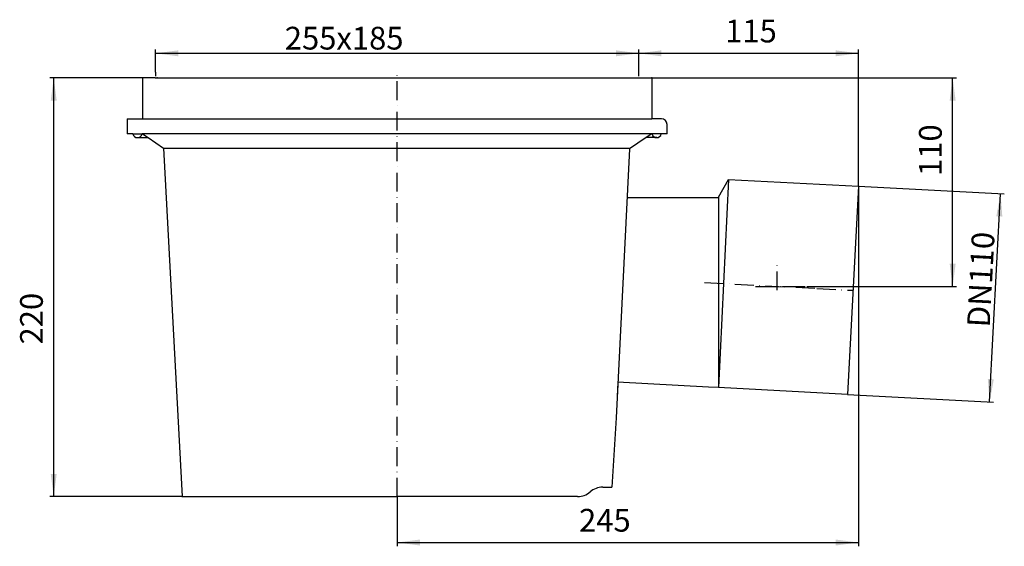
# Model space of a CAD drawing. Units: inches. Extents: x -199 to 320, y -247 to 31.
import ezdxf

# ---------------------------------------------------------------- set-up
doc = ezdxf.new("R2010")
doc.units = ezdxf.units.IN
doc.linetypes.add('DASHDOT_13', pattern=[16, 10, -3, 0, -3])
doc.linetypes.add('DOT_CENTER', pattern=[14, 12, -1, 0, -1])
for name, color, linetype in [('1', 7, 'Continuous'), ('LC-001-002-----0', 7, 'Continuous'), ('LC-009-021-----0', 7, 'Continuous')]:
    doc.layers.add(name, color=color, linetype=linetype)
doc.styles.add('CONVERTER_1', font='txt.shx', dxfattribs={"width": 0.9})
doc.dimstyles.new('ME10_DIM_0', dxfattribs={"dimtxt": 12, "dimasz": 12, "dimexe": 2, "dimexo": 0, "dimgap": 2, "dimtad": 1, "dimdsep": 46, "dimtxsty": 'CONVERTER_1', "dimsah": 1, "dimcen": 0.09, "dimclrd": 4, "dimclre": 4, "dimclrt": 1, "dimadec": 0, "dimazin": 0, "dimtfac": 1, "dimtdec": 4, "dimtmove": 0, "dimatfit": 3, "dimfxl": 1, "dimtolj": 1, "dimtzin": 0, "dimarcsym": 0})
doc.dimstyles.new('ME10_DIM_1', dxfattribs={"dimtxt": 12, "dimasz": 12, "dimexe": 2, "dimexo": 0, "dimgap": 2, "dimtad": 1, "dimdsep": 46, "dimtxsty": 'CONVERTER_1', "dimsah": 1, "dimcen": 0.09, "dimclrd": 4, "dimclre": 4, "dimclrt": 1, "dimadec": 0, "dimazin": 0, "dimtfac": 1, "dimtdec": 4, "dimtmove": 0, "dimatfit": 3, "dimfxl": 1, "dimtolj": 1, "dimtzin": 0, "dimarcsym": 0})
doc.dimstyles.new('ME10_DIM_2', dxfattribs={"dimtxt": 12, "dimasz": 12, "dimexe": 2, "dimexo": 0, "dimgap": 2, "dimtad": 1, "dimdsep": 46, "dimtxsty": 'CONVERTER_1', "dimsah": 1, "dimcen": 0.09, "dimclrd": 4, "dimclre": 4, "dimclrt": 1, "dimadec": 0, "dimazin": 0, "dimtfac": 1, "dimtdec": 4, "dimtmove": 0, "dimatfit": 3, "dimfxl": 1, "dimtolj": 1, "dimtzin": 0, "dimarcsym": 0})
doc.dimstyles.new('ME10_DIM_3', dxfattribs={"dimtxt": 12, "dimasz": 12, "dimexe": 2, "dimexo": 0, "dimgap": 2, "dimtad": 1, "dimdsep": 46, "dimtxsty": 'CONVERTER_1', "dimsah": 1, "dimcen": 0.09, "dimclrd": 4, "dimclre": 4, "dimclrt": 1, "dimadec": 0, "dimazin": 0, "dimtfac": 1, "dimtdec": 4, "dimtmove": 0, "dimatfit": 3, "dimfxl": 1, "dimtolj": 1, "dimtzin": 0, "dimarcsym": 0})
doc.dimstyles.new('ME10_DIM_4', dxfattribs={"dimtxt": 12, "dimasz": 12, "dimexe": 2, "dimexo": 0, "dimgap": 2, "dimtad": 1, "dimdsep": 46, "dimtxsty": 'CONVERTER_1', "dimsah": 1, "dimcen": 0.09, "dimclrd": 4, "dimclre": 4, "dimclrt": 1, "dimadec": 0, "dimazin": 0, "dimtfac": 1, "dimtdec": 4, "dimtmove": 0, "dimatfit": 3, "dimfxl": 1, "dimtolj": 1, "dimtzin": 0, "dimarcsym": 0})
doc.dimstyles.new('ME10_DIM_5', dxfattribs={"dimtxt": 12, "dimasz": 12, "dimexe": 2, "dimexo": 0, "dimgap": 2, "dimtad": 1, "dimdsep": 46, "dimtxsty": 'CONVERTER_1', "dimsah": 1, "dimcen": 0.09, "dimclrd": 4, "dimclre": 4, "dimclrt": 1, "dimadec": 0, "dimazin": 0, "dimtfac": 1, "dimtdec": 4, "dimtmove": 0, "dimatfit": 3, "dimfxl": 1, "dimtolj": 1, "dimtzin": 0, "dimarcsym": 0})

# ---------------------------------------------------------------- blocks, each defined once
blk = doc.blocks.new('HL77_Kellerablauf__1', base_point=(50.47, -109.5))
at = {"color": 7}
for p in [(134.5, 0), (134.5, 0), (-134.5, 0), (-126.75, 0), (243.44, -57.16), (200.56, -110), (-113.5, -221)]:
    blk.add_point(p, dxfattribs=at)
at = {"layer": '1', "color": 2, "linetype": 'DOT_CENTER'}
for p, q in [((-127.5, 3), (-127.5, 1)), ((127.5, 1), (127.5, 3)), ((189.23, -110), (216.23, -110))]:
    blk.add_line(p, q, dxfattribs=at)
at = {"layer": '1', "color": 7, "linetype": 'Continuous'}
for p, q in [((-134.5, -21.5), (134.5, -21.5)), ((-139.45, -29.5), (-134.55, -29.5)), ((134.5, -29.5), (-134.55, -29.5)), ((139.44, -29.54), (134.55, -29.54)), ((-137, -31.5), (-131.51, -31.5)), ((137, -31.5), (131.51, -31.5)), ((-123.29, -37), (122.71, -37)), ((174.95, -53.58), (169.54, -163.44)), ((169.54, -63.07), (169.54, -163.44))]:
    blk.add_line(p, q, dxfattribs=at)
at = {"layer": 'LC-001-002-----0', "color": 7, "linetype": 'Continuous'}
for p, q in [((-127.75, 0), (127.75, 0)), ((-127.75, 0), (127.75, 0)), ((127.75, 0), (134.5, 0)), ((127.75, 0), (134.5, 0)), ((134.5, 0), (134.5, -21.5)), ((134.5, 0), (134.5, -20.5)), ((-134.5, 0), (-134.5, -21.5)), ((-127.75, 0), (-134.5, 0)), ((-134.5, 0), (-134.5, -20.5)), ((-127.75, 0), (-134.5, 0)), ((-142.5, -21.5), (-142.5, -29.5)), ((-142.5, -21.5), (-134.5, -21.5)), ((137.5, -21.5), (134.5, -21.5)), ((139.5, -21.5), (137.5, -21.5)), ((142.5, -29.5), (142.5, -24.5)), ((-139.45, -29.5), (-142.5, -29.5)), ((-134.5, -29.5), (-134.55, -29.5)), ((-134.5, -29.5), (-131.51, -31.5)), ((134.5, -29.5), (131.51, -31.5)), ((142.5, -29.5), (139.5, -29.5)), ((-137, -31.5), (-137, -31.5)), ((-131.51, -31.5), (-123.29, -37)), ((131.51, -31.5), (122.71, -37.39)), ((137, -31.5), (137, -31.5)), ((137, -31.5), (137, -31.5)), ((-123.29, -37), (-117.68, -142.35)), ((122.71, -37.39), (115.53, -179.44)), ((169.54, -62.94), (174.95, -53.58)), ((174.95, -53.58), (243.44, -57.16)), ((243.44, -57.16), (237.68, -167.01)), ((121.44, -63.07), (169.54, -63.07)), ((169.54, -63.07), (169.54, -62.94)), ((-117.68, -142.35), (-113.5, -221)), ((164.29, -163.17), (116.38, -160.66)), ((169.54, -163.44), (164.29, -163.17)), ((237.68, -167.01), (169.54, -163.44)), ((115.53, -179.44), (113.25, -215.97)), ((108.5, -216), (113.26, -216)), ((108.5, -216), (113.26, -216)), ((-113.5, -221), (0, -221)), ((-113.5, -221), (0, -221)), ((95.27, -221), (0, -221)), ((95.27, -221), (0, -221))]:
    blk.add_line(p, q, dxfattribs=at)
at = {"layer": 'LC-001-002-----0', "color": 2, "linetype": 'DASHDOT_13'}
for p, q in [((0, -221), (0, 2)), ((200.56, -112.09), (200.56, -97.09)), ((162.24, -107.99), (221.6, -111.1)), ((221.6, -111.1), (240.56, -112.09))]:
    blk.add_line(p, q, dxfattribs=at)
at = {"layer": 'LC-001-002-----0', "color": 7, "linetype": 'Continuous'}
for centre, radius, start, end in [((139.5, -24.5), 3, 0, 90), ((-137, -29), 2.5, -168.4633, -90.0001), ((-137, -29), 2.5, -89.9999, -11.5368), ((137, -29), 2.5, -168.6904, -90.0003), ((137, -29), 2.5, -89.9999, -12.4358), ((108.5, -226), 10, 90, 131.4096), ((108.5, -226), 10, 90, 131.4096), ((95.27, -211), 10, -90, -48.5904), ((95.27, -211), 10, -90, -48.5904)]:
    blk.add_arc(centre, radius, start, end, dxfattribs=at)
at = {"layer": 'LC-009-021-----0', "color": 7, "linetype": 'Continuous'}
blk.add_line((116.55, -160.67), (116.17, -168.21), dxfattribs=at)
blk = doc.blocks.new('*D02')
at = {"layer": '1', "color": 4, "linetype": 'Continuous'}
for p, q in [((127.5, 3), (127.5, 15)), ((127.5, 13), (243.44, 13)), ((243.44, -57.16), (243.44, 15))]:
    blk.add_line(p, q, dxfattribs=at)
at = {"layer": '1', "color": 4}
for points in [[(139.5, 14.58), (139.5, 11.42), (127.5, 13)], [(231.44, 11.42), (231.44, 14.58), (243.44, 13)]]:
    blk.add_solid(points, dxfattribs=at)
at = {"layer": '1', "color": 1, "insert": (173.15, 15), "char_height": 12, "attachment_point": 7, "rotation": 0.0001, "line_spacing_factor": 0.60024, "style": 'CONVERTER_1'}
blk.add_mtext('115', dxfattribs=at)
blk = doc.blocks.new('*D13')
at = {"layer": '1', "color": 4, "linetype": 'Continuous'}
for p, q in [((243.44, -57.16), (320.49, -61.2)), ((312.73, -170.95), (318.49, -61.1)), ((237.68, -167.01), (314.73, -171.05))]:
    blk.add_line(p, q, dxfattribs=at)
at = {"layer": '1', "color": 4}
for points in [[(319.44, -73.16), (316.28, -73), (318.49, -61.1)], [(311.78, -158.88), (314.94, -159.05), (312.73, -170.95)]]:
    blk.add_solid(points, dxfattribs=at)
at = {"layer": '1', "color": 1, "insert": (312.78, -131.85), "char_height": 12, "attachment_point": 7, "rotation": 87, "line_spacing_factor": 0.60024, "style": 'CONVERTER_1'}
blk.add_mtext('\\C1;DN\\C1;110', dxfattribs=at)
blk = doc.blocks.new('*D24')
at = {"layer": '1', "color": 4, "linetype": 'Continuous'}
for p, q in [((134.5, 0), (295.22, 0)), ((293.22, -110), (293.22, 0)), ((216.23, -110), (295.22, -110))]:
    blk.add_line(p, q, dxfattribs=at)
at = {"layer": '1', "color": 4}
for points in [[(294.8, -12), (291.64, -12), (293.22, 0)], [(291.64, -98), (294.8, -98), (293.22, -110)]]:
    blk.add_solid(points, dxfattribs=at)
at = {"layer": '1', "color": 1, "insert": (291.22, -51.74), "char_height": 12, "attachment_point": 7, "rotation": 90, "line_spacing_factor": 0.60024, "style": 'CONVERTER_1'}
blk.add_mtext('110', dxfattribs=at)
blk = doc.blocks.new('*D35')
at = {"layer": '1', "color": 4, "linetype": 'Continuous'}
for p, q in [((-134.5, 0), (-183.28, 0)), ((-181.28, -221), (-181.28, 0)), ((-113.5, -221), (-183.28, -221))]:
    blk.add_line(p, q, dxfattribs=at)
at = {"layer": '1', "color": 4}
for points in [[(-179.7, -12), (-182.86, -12), (-181.28, 0)], [(-182.86, -209), (-179.7, -209), (-181.28, -221)]]:
    blk.add_solid(points, dxfattribs=at)
at = {"layer": '1', "color": 1, "insert": (-183.28, -140.7), "char_height": 12, "attachment_point": 7, "rotation": 90, "line_spacing_factor": 0.60024, "style": 'CONVERTER_1'}
blk.add_mtext('220', dxfattribs=at)
blk = doc.blocks.new('*D46')
at = {"layer": '1', "color": 4, "linetype": 'Continuous'}
for p, q in [((243.44, -57.16), (243.44, -247.22)), ((0, -221), (0, -247.22)), ((0, -245.22), (243.44, -245.22))]:
    blk.add_line(p, q, dxfattribs=at)
at = {"layer": '1', "color": 4}
for points in [[(12, -243.64), (12, -246.8), (0, -245.22)], [(231.44, -246.8), (231.44, -243.64), (243.44, -245.22)]]:
    blk.add_solid(points, dxfattribs=at)
at = {"layer": '1', "color": 1, "insert": (96.01, -243.22), "char_height": 12, "attachment_point": 7, "rotation": 0.0001, "line_spacing_factor": 0.60024, "style": 'CONVERTER_1'}
blk.add_mtext('245', dxfattribs=at)
blk = doc.blocks.new('*D57')
at = {"layer": '1', "color": 4, "linetype": 'Continuous'}
for p, q in [((-127.5, 3), (-127.5, 15)), ((-127.5, 13), (127.5, 13)), ((127.5, 3), (127.5, 15))]:
    blk.add_line(p, q, dxfattribs=at)
at = {"layer": '1', "color": 4}
for points in [[(-115.5, 14.58), (-115.5, 11.42), (-127.5, 13)], [(115.5, 11.42), (115.5, 14.58), (127.5, 13)]]:
    blk.add_solid(points, dxfattribs=at)
at = {"layer": '1', "color": 1, "insert": (-59.31, 15), "char_height": 12, "attachment_point": 7, "rotation": 0.0001, "line_spacing_factor": 0.60024, "style": 'CONVERTER_1'}
blk.add_mtext('\\C1;255\\C1;x185', dxfattribs=at)

msp = doc.modelspace()

# ---------------------------------------------------------------- block references
at = {"layer": '1'}
msp.add_blockref('HL77_Kellerablauf__1', (50.468, -109.5), dxfattribs=at)

# ---------------------------------------------------------------- dimensions: what is measured, and where the dimension line sits
dim = msp.add_linear_dim(base=(127.5, 13), p1=(-127.5, 3), p2=(127.5, 3), dimstyle='ME10_DIM_5', override={"dimpost": 'x185'}, dxfattribs=at)
dim.commit()
dim.dimension.update_dxf_attribs({"geometry": '*D57', "text_midpoint": (-23.908, 21), "text_rotation": 0.00014})
for base, p2, text, dimstyle, picture, middle in [((127.5, 13), (127.5, 3), '115', 'ME10_DIM_0', '*D02', (183.946, 21)), ((0, -245.222), (0, -221), '245', 'ME10_DIM_4', '*D46', (110.412, -237.222))]:
    dim = msp.add_linear_dim(base=base, p1=(243.436, -57.165), p2=p2, text=text, dimstyle=dimstyle, dxfattribs=at)
    dim.commit()
    dim.dimension.update_dxf_attribs({"geometry": picture, "text_midpoint": middle, "text_rotation": 0.00014})
dim = msp.add_linear_dim(base=(293.223, -109.998), p1=(134.5, 0), p2=(216.229, -109.998), angle=90, dimstyle='ME10_DIM_2', dxfattribs=at)
dim.commit()
dim.dimension.update_dxf_attribs({"geometry": '*D24', "text_midpoint": (285.223, -40.943), "text_rotation": 90})
dim = msp.add_linear_dim(base=(-181.278, 0), p1=(-113.5, -221), p2=(-134.5, 0), angle=90, text='220', dimstyle='ME10_DIM_3', dxfattribs=at)
dim.commit()
dim.dimension.update_dxf_attribs({"geometry": '*D35', "text_midpoint": (-189.278, -126.297), "text_rotation": 90})
dim = msp.add_linear_dim(base=(318.489, -61.098), p1=(237.679, -167.014), p2=(243.436, -57.165), angle=87, dimstyle='ME10_DIM_1', override={"dimpost": 'DN<>'}, dxfattribs=at)
dim.commit()
dim.dimension.update_dxf_attribs({"geometry": '*D13', "text_midpoint": (307.691, -114.282), "text_rotation": 87})

doc.saveas('drawing.dxf')
